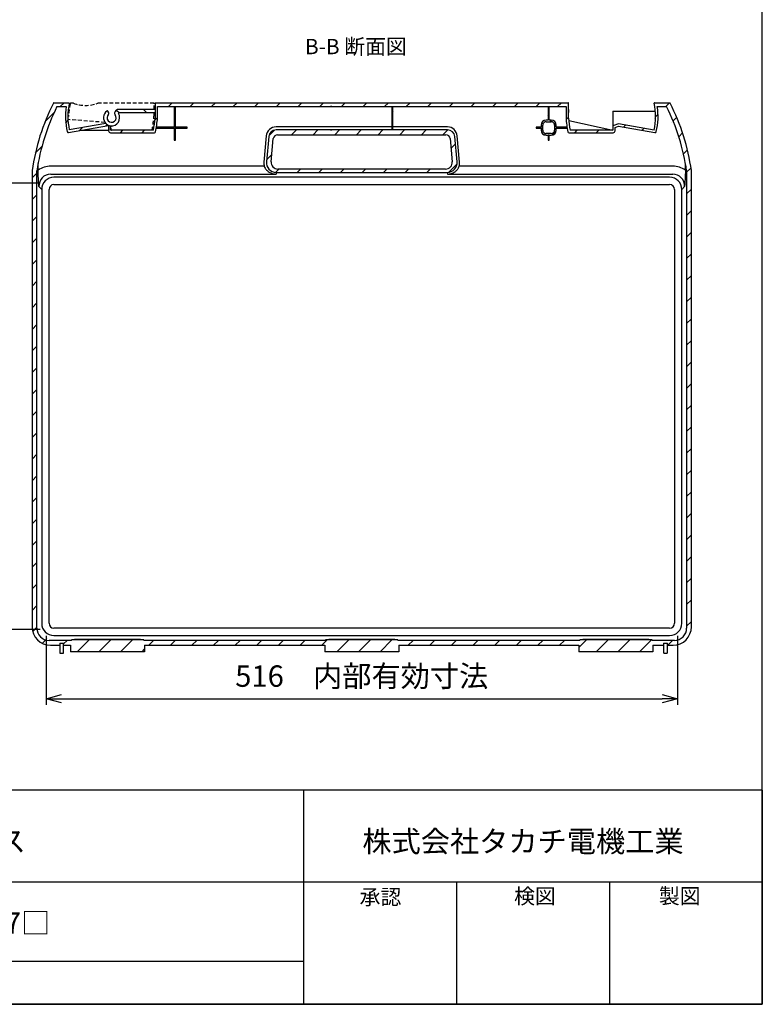
# Model space of a CAD drawing. Units: millimetres. Extents: x 0 to 2025, y 0 to 1400.
# Drawn here: x 1408 to 2015, y 0 to 805 of the extents above; entities that cross this region are included whole.
import ezdxf
from ezdxf.enums import TextEntityAlignment as Align

# ---------------------------------------------------------------- set-up
doc = ezdxf.new("R2010")
doc.units = ezdxf.units.MM
doc.header["$LTSCALE"] = 5
doc.linetypes.add('gen7a', pattern=[6.875, 4.75, -0.875, 0.375, -0.875])
doc.linetypes.add('HIDDEN', pattern=[9.525, 6.35, -3.175])
doc.layers.add('7A', color=4, linetype='gen7a')
doc.layers.add('RAHM2', color=1, linetype='Continuous')
doc.layers.add('AM_5', color=3, linetype='Continuous', lineweight=25)
doc.layers.add('AM_8', color=1, linetype='Continuous', lineweight=25)
doc.styles.add('Note Text (TK)', font='txt')
doc.styles.get("Standard").update_dxf_attribs({"font": 'ISOCP.SHX', "bigfont": 'bigfont.shx'})
doc.dimstyles.new('AM_ISO$0', dxfattribs={"dimtxt": 3.5, "dimasz": 2.5, "dimexe": 1, "dimexo": 1, "dimgap": 1.5, "dimtad": 1, "dimdsep": 46, "dimtxsty": 'STANDARD', "dimblk": 'OPEN30', "dimcen": 0, "dimclrd": 3, "dimclre": 3, "dimclrt": 2, "dimadec": 0, "dimazin": 2, "dimtp": 0.1, "dimtm": 0.1, "dimtfac": 0.71, "dimtmove": 0, "dimatfit": 3, "dimldrblk": 'OPEN30', "dimfxl": 1, "dimlwd": -1, "dimlwe": -1, "dimarcsym": 0})
pattern_1 = [(45, (0, 0), (-8.838835, 8.838835), [])]

# ---------------------------------------------------------------- blocks, each defined once
blk = doc.blocks.new('TK-A3')
blk.add_lwpolyline([(0, 0), (403, 0), (403, 280), (0, 280)], close=True)
blk = doc.blocks.new('TK-仕様書')
for p, q in [((0, 35), (-193, 35)), ((-193, 35), (-193, 0)), ((-158, 35), (-158, 0)), ((-75, 35), (-75, 0)), ((0, 35), (0, 0)), ((-176.49, 30.96), (-168.49, 31.96)), ((-176.49, 26.96), (-176.49, 30.96)), ((-168.49, 31.96), (-168.49, 25.96)), ((-168.49, 25.96), (-176.49, 26.96)), ((-193, 23), (-158, 23)), ((-158, 20), (0, 20)), ((-50, 20), (-50, 0)), ((-25, 20), (-25, 0)), ((-193, 12), (-158, 12)), ((-75, 7), (-158, 7)), ((0, 0), (-193, 0))]:
    blk.add_line(p, q)
for radius in [3, 2]:
    blk.add_circle((-181.49, 28.96), radius)
at = {"layer": '7A'}
for q in [(-181.49, 32.53), (-185.21, 28.96), (-181.49, 25.25), (-167.71, 28.96)]:
    blk.add_line((-181.49, 28.96), q, dxfattribs=at)
at = {"insert": (-39.13, 26.64), "char_height": 3.5, "width": 60, "attachment_point": 5}
blk.add_mtext('\\fＭＳ ゴシック|b0|i0|c128|p49;株式会社タカチ電機工業', dxfattribs=at)
for tag, p, height in [('品名', (-149.06, 24.95), 3.5), ('型番', (-149.06, 11.54), 3.5), ('GEN-TITLE-DAT', (-186.26, 3.08), 3), ('図番', (-149.06, 2.06), 3)]:
    blk.add_attdef(tag, p, '', height=height)
for tag, height, p in [('GEN-TITLE-SCA', 3, (-174.61, 15.79)), ('承認', 3.5, (-62.5, 7.73)), ('検図', 3.5, (-37.5, 7.73)), ('製図', 3.5, (-12.5, 7.73))]:
    blk.add_attdef(tag, text='', height=height).set_placement(p, align=Align.MIDDLE)
at = {"layer": 'RAHM2', "char_height": 2.5}
for s, insert, width, attachment_point in [('品名', (-156.8, 33.8), 90, 1), ('尺度', (-191.8, 21.8), 20, 1), ('製図', (-13.5, 18.96), 17, 2), ('型番', (-156.8, 18.8), 90, 1), ('承認', (-62.43, 18.8), 17, 2), ('検図', (-37.17, 18.93), 17, 2), ('作成日', (-191.8, 10.8), 60, 1), ('図番', (-156.8, 5.8), 90, 1)]:
    blk.add_mtext(s, dxfattribs=dict(at, insert=insert, width=width, attachment_point=attachment_point))
blk = doc.blocks.new('_Open30')
at = {"color": 0, "linetype": 'ByBlock', "lineweight": -2}
for p, q in [((-1, 0.268), (0, 0)), ((0, 0), (-1, -0.268)), ((0, 0), (-1, 0))]:
    blk.add_line(p, q, dxfattribs=at)
blk = doc.blocks.new('*D13')
at = {"layer": 'AM_5', "color": 3}
for p, q in [((1424.56, 671.35), (1370.89, 671.35)), ((1375.89, 658.85), (1375.89, 318.85)), ((1424.56, 306.35), (1370.89, 306.35))]:
    blk.add_line(p, q, dxfattribs=at)
at = {"layer": 'Defpoints', "color": 0}
for p in [(1429.56, 671.35), (1375.89, 306.35), (1429.56, 306.35)]:
    blk.add_point(p, dxfattribs=at)
at = {"layer": 'AM_5', "color": 3, "xscale": 12.5, "yscale": 12.5, "zscale": 12.5}
for p, rotation in [((1375.89, 671.35), 90), ((1375.89, 306.35), 270)]:
    blk.add_blockref('_Open30', p, dxfattribs=dict(at, rotation=rotation))
at = {"layer": 'AM_5', "color": 2, "insert": (1359.64, 488.85), "char_height": 17.5, "attachment_point": 5, "rotation": 90}
blk.add_mtext('365\u3000内部有効寸法', dxfattribs=at)
blk = doc.blocks.new('*D14')
at = {"layer": 'AM_5', "color": 3}
for p, q in [((1429.56, 301.35), (1429.56, 244.83)), ((1945.56, 301.35), (1945.56, 244.83)), ((1442.06, 249.83), (1933.06, 249.83))]:
    blk.add_line(p, q, dxfattribs=at)
at = {"layer": 'Defpoints', "color": 0}
for p in [(1429.56, 306.35), (1945.56, 306.35), (1945.56, 249.83)]:
    blk.add_point(p, dxfattribs=at)
at = {"layer": 'AM_5', "color": 3, "xscale": 12.5, "yscale": 12.5, "zscale": 12.5, "rotation": 180}
blk.add_blockref('_Open30', (1429.56, 249.83), dxfattribs=at)
at = {"layer": 'AM_5', "color": 3, "xscale": 12.5, "yscale": 12.5, "zscale": 12.5}
blk.add_blockref('_Open30', (1945.56, 249.83), dxfattribs=at)
at = {"layer": 'AM_5', "color": 2, "insert": (1687.56, 266.08), "char_height": 17.5, "attachment_point": 5}
blk.add_mtext('516\u3000内部有効寸法', dxfattribs=at)

msp = doc.modelspace()

# ---------------------------------------------------------------- hatches: boundary and pattern name
at = {"layer": 'AM_8'}
h = msp.add_hatch(dxfattribs=at)
h.set_pattern_fill('_U', color=256, scale=12.5, angle=45, style=0, pattern_type=0)
h.set_pattern_definition(pattern_1)
edge = h.paths.add_edge_path()
edge.add_line((1510.06, 293.663), (1657.31, 293.663))
edge.add_line((1657.31, 293.663), (1657.31, 288.263))
edge.add_line((1657.31, 288.263), (1717.81, 288.263))
edge.add_line((1717.81, 288.263), (1717.81, 293.663))
edge.add_line((1717.81, 293.663), (1865.06, 293.663))
edge.add_line((1865.06, 293.663), (1865.06, 288.263))
edge.add_line((1865.06, 288.263), (1925.56, 288.263))
edge.add_line((1925.56, 288.263), (1925.56, 293.663))
edge.add_line((1925.56, 293.663), (1934.26, 293.663))
edge.add_line((1934.26, 293.663), (1934.26, 295.163))
edge.add_line((1934.26, 295.163), (1937.46, 295.163))
edge.add_line((1937.46, 295.163), (1937.46, 293.663))
edge.add_line((1937.46, 293.663), (1942.08, 293.663))
edge.add_ellipse((1942.039, 308.683), major_axis=(10.636, -10.636), ratio=0.9972647, start_angle=315.156936, end_angle=404.843064)
edge.add_line((1957.06, 308.642), (1957.06, 681.663))
edge.add_arc((1778.92, 655.855), 180, 8.243274, 26.758952)
edge.add_arc((1939.375, 736.763), 0.3, 26.758952, 90)
edge.add_line((1939.375, 737.063), (1926.809, 737.063))
edge.add_arc((1926.809, 736.863), 0.2, 90, 192.337574)
edge.add_arc((1876.288, 725.813), 51.515, -12.498006, 12.337574, ccw=False)
edge.add_line((1926.582, 714.665), (1897.363, 719.817))
edge.add_line((1897.363, 719.817), (1892.86, 718.178))
edge.add_line((1892.86, 718.178), (1892.86, 714.563))
edge.add_line((1892.86, 714.563), (1857.86, 714.563))
edge.add_arc((1936.385, 729.855), 80, 183.793398, 191.020426, ccw=False)
edge.add_line((1856.56, 724.563), (1856.56, 736.863))
edge.add_arc((1856.36, 736.863), 0.2, 0, 90)
edge.add_line((1856.36, 737.063), (1518.76, 737.063))
edge.add_arc((1518.76, 736.863), 0.2, 90, 180)
edge.add_line((1518.56, 736.863), (1518.56, 724.563))
edge.add_arc((1438.735, 729.855), 80, 348.979574, 356.206602, ccw=False)
edge.add_line((1517.26, 714.563), (1516.194, 714.563))
edge.add_line((1516.194, 714.563), (1483.084, 714.563))
edge.add_line((1483.084, 714.563), (1482.26, 714.563))
edge.add_line((1482.26, 714.563), (1482.26, 718.311))
edge.add_arc((1483.06, 724.863), 6.6, 225.668262, 263.037937, ccw=False)
edge.add_line((1478.448, 720.142), (1448.494, 714.86))
edge.add_arc((1498.831, 725.813), 51.515, 167.662426, 192.27537, ccw=False)
edge.add_arc((1448.311, 736.863), 0.2, 347.662426, 450)
edge.add_line((1448.311, 737.063), (1435.744, 737.063))
edge.add_arc((1435.744, 736.763), 0.3, 90, 153.241048)
edge.add_arc((1596.2, 655.855), 180, 153.241048, 171.756726)
edge.add_line((1418.06, 681.663), (1418.06, 308.642))
edge.add_ellipse((1433.08, 308.683), major_axis=(10.636, 10.636), ratio=0.9972647, start_angle=135.156936, end_angle=224.843064)
edge.add_line((1433.039, 293.663), (1440.66, 293.663))
edge.add_line((1440.66, 293.663), (1440.66, 295.163))
edge.add_line((1440.66, 295.163), (1443.86, 295.163))
edge.add_line((1443.86, 295.163), (1443.86, 293.663))
edge.add_line((1443.86, 293.663), (1449.56, 293.663))
edge.add_line((1449.56, 293.663), (1449.56, 288.263))
edge.add_line((1449.56, 288.263), (1510.06, 288.263))
edge.add_line((1510.06, 288.263), (1510.06, 293.663))
edge = h.paths.add_edge_path(flags=16)
edge.add_line((1450.235, 297.563), (1431.946, 297.563))
edge.add_ellipse((1431.974, 307.576), major_axis=(7.09, 7.09), ratio=0.9972647, start_angle=135.156936, end_angle=224.843064, ccw=False)
edge.add_line((1421.96, 307.549), (1421.96, 681.38))
edge.add_arc((1596.2, 655.855), 176.1, 153.651748, 171.665786, ccw=False)
edge.add_line((1438.395, 734.013), (1445.948, 734.013))
edge.add_arc((1498.831, 725.813), 53.515, 171.185956, 193.324357)
edge.add_arc((1447.73, 713.71), 1, 193.324357, 280)
edge.add_line((1447.904, 712.725), (1480.56, 718.483))
edge.add_line((1480.56, 718.483), (1480.56, 714.563))
edge.add_line((1480.56, 714.563), (1480.56, 714.063))
edge.add_arc((1482.06, 714.063), 1.5, 180, 270)
edge.add_line((1482.06, 712.563), (1518.08, 712.563))
edge.add_arc((1518.08, 713.563), 1, 270, 348.396098)
edge.add_arc((1438.735, 729.855), 82, 348.396098, 356.253165)
edge.add_line((1520.56, 724.497), (1520.56, 734.013))
edge.add_line((1520.56, 734.013), (1662.06, 734.013))
edge.add_line((1662.06, 734.013), (1713.06, 734.013))
edge.add_line((1713.06, 734.013), (1854.56, 734.013))
edge.add_line((1854.56, 734.013), (1854.56, 724.497))
edge.add_arc((1936.385, 729.855), 82, 183.746835, 191.603902)
edge.add_arc((1857.04, 713.563), 1, 191.603902, 270)
edge.add_line((1857.04, 712.563), (1893.16, 712.563))
edge.add_arc((1893.16, 714.063), 1.5, 270, 360)
edge.add_line((1894.66, 714.063), (1894.66, 716.917))
edge.add_line((1894.66, 716.917), (1897.525, 717.96))
edge.add_line((1897.525, 717.96), (1927.216, 712.725))
edge.add_arc((1927.39, 713.71), 1, 260, 346.675643)
edge.add_arc((1876.288, 725.813), 53.515, 346.675643, 368.814044)
edge.add_line((1929.171, 734.013), (1936.725, 734.013))
edge.add_arc((1778.92, 655.855), 176.1, 8.334214, 26.348252, ccw=False)
edge.add_line((1953.16, 681.38), (1953.16, 307.549))
edge.add_ellipse((1943.146, 307.576), major_axis=(7.09, -7.09), ratio=0.9972647, start_angle=315.156936, end_angle=404.843064, ccw=False)
edge.add_line((1943.174, 297.563), (1924.885, 297.563))
edge.add_line((1924.885, 297.563), (1924.881, 298.063))
edge.add_line((1924.881, 298.063), (1865.738, 298.063))
edge.add_line((1865.738, 298.063), (1865.735, 297.563))
edge.add_line((1865.735, 297.563), (1717.135, 297.563))
edge.add_line((1717.135, 297.563), (1717.131, 298.063))
edge.add_line((1717.131, 298.063), (1657.988, 298.063))
edge.add_line((1657.988, 298.063), (1657.985, 297.563))
edge.add_line((1657.985, 297.563), (1509.385, 297.563))
edge.add_line((1509.385, 297.563), (1509.381, 298.063))
edge.add_line((1509.381, 298.063), (1450.238, 298.063))
edge.add_line((1450.238, 298.063), (1450.235, 297.563))
h = msp.add_hatch(dxfattribs=at)
h.set_pattern_fill('ANSI31', color=256, scale=127, angle=90.00021, style=0)
h.set_pattern_definition([(135.0002, (42.757, -114.505), (-11.22528, -11.22536), [])])
h.paths.add_polyline_path([(1539.76, 716.263), (1539.76, 717.263), (1535.26, 717.263), (1535.26, 721.763), (1534.26, 721.763), (1534.26, 717.263), (1529.76, 717.263), (1529.76, 716.263), (1534.26, 716.263), (1534.26, 711.763), (1535.26, 711.763), (1535.26, 716.263)])
edge = h.paths.add_edge_path()
edge.add_ellipse((1489.12, 728.563), major_axis=(-0.427, -0.261), ratio=1, start_angle=238.592137, end_angle=360)
edge.add_ellipse((1483.06, 724.863), major_axis=(-0.8, -6.551), ratio=1, start_angle=0, end_angle=128.369925, ccw=False)
edge.add_ellipse((1483.06, 724.863), major_axis=(-4.612, -4.721), ratio=1, start_angle=0, end_angle=37.369675, ccw=False)
edge.add_ellipse((1483.06, 724.863), major_axis=(-3.757, 5.426), ratio=1, start_angle=0, end_angle=100.966612, ccw=False)
edge.add_ellipse((1479.587, 729.878), major_axis=(0.433, 0.25), ratio=1, start_angle=0, end_angle=94.70165, ccw=False)
edge.add_line((1480.02, 730.128), (1480.738, 728.884))
edge.add_ellipse((1479.872, 728.384), major_axis=(0.671, -0.741), ratio=1, start_angle=0, end_angle=77.846803, ccw=False)
edge.add_ellipse((1483.06, 724.863), major_axis=(-3.186, 1.977), ratio=1, start_angle=343.974729, end_angle=360)
edge.add_ellipse((1483.06, 724.863), major_axis=(-2.218, -3.024), ratio=1, start_angle=274.440151, end_angle=360)
edge.add_ellipse((1483.06, 724.863), major_axis=(1.046, -3.601), ratio=1, start_angle=307.536561, end_angle=360)
edge.add_ellipse((1483.06, 724.863), major_axis=(3.298, -1.784), ratio=1, start_angle=314.611087, end_angle=360)
edge.add_ellipse((1483.06, 724.863), major_axis=(3.54, 1.237), ratio=1, start_angle=312.329181, end_angle=360)
edge.add_ellipse((1483.06, 724.863), major_axis=(3.46, 1.446), ratio=1, start_angle=356.587799, end_angle=360)
edge.add_ellipse((1483.06, 724.863), major_axis=(2.888, 2.393), ratio=1, start_angle=343.028095, end_angle=360)
edge.add_ellipse((1487.487, 728.531), major_axis=(-1.732, 1), ratio=1, start_angle=0, end_angle=69.645594, ccw=False)
edge.add_line((1485.755, 729.531), (1486.062, 730.063))
edge.add_ellipse((1488.66, 728.563), major_axis=(0, 3), ratio=1, start_angle=0, end_angle=60, ccw=False)
edge.add_line((1488.66, 731.563), (1518.56, 731.563))
edge.add_line((1518.56, 731.563), (1518.56, 729.063))
edge.add_line((1518.56, 729.063), (1489.12, 729.063))
edge = h.paths.add_edge_path()
edge.add_line((1934.26, 293.663), (1934.26, 287.563))
edge.add_ellipse((1934.76, 287.563), major_axis=(-0.5, 0), ratio=1, start_angle=0, end_angle=36.869898)
edge.add_ellipse((1934.76, 287.563), major_axis=(-0.4, -0.3), ratio=1, start_angle=0, end_angle=53.130102)
edge.add_line((1934.76, 287.063), (1936.96, 287.063))
edge.add_ellipse((1936.96, 287.563), major_axis=(0, -0.5), ratio=1, start_angle=0, end_angle=90)
edge.add_line((1937.46, 287.563), (1937.46, 293.663))
edge.add_line((1937.46, 293.663), (1937.46, 295.163))
edge.add_line((1937.46, 295.163), (1934.26, 295.163))
edge.add_line((1934.26, 295.163), (1934.26, 293.663))
edge = h.paths.add_edge_path()
edge.add_line((1440.66, 293.663), (1440.66, 287.563))
edge.add_ellipse((1441.16, 287.563), major_axis=(-0.5, 0), ratio=1, start_angle=0, end_angle=36.869898)
edge.add_ellipse((1441.16, 287.563), major_axis=(-0.4, -0.3), ratio=1, start_angle=0, end_angle=53.130102)
edge.add_line((1441.16, 287.063), (1443.36, 287.063))
edge.add_ellipse((1443.36, 287.563), major_axis=(0, -0.5), ratio=1, start_angle=0, end_angle=90)
edge.add_line((1443.86, 287.563), (1443.86, 293.663))
edge.add_line((1443.86, 293.663), (1443.86, 295.163))
edge.add_line((1443.86, 295.163), (1440.66, 295.163))
edge.add_line((1440.66, 295.163), (1440.66, 293.663))
h.paths.add_polyline_path([(1712.06, 734.013), (1712.06, 714.863), (1713.06, 714.863), (1713.06, 734.013)])
h = msp.add_hatch(dxfattribs=at)
h.set_pattern_fill('_U', color=256, scale=4.375, angle=45, style=0, pattern_type=0)
h.set_pattern_definition([(45, (0, 0), (-3.093592, 3.093592), [])])
edge = h.paths.add_edge_path()
edge.add_line((1840.86, 722.913), (1840.86, 734.012))
edge.add_line((1840.86, 734.012), (1839.86, 734.012))
edge.add_line((1839.86, 734.012), (1839.86, 722.913))
edge.add_line((1839.86, 722.913), (1838.21, 722.913))
edge.add_arc((1838.21, 718.913), 4, 90, 180)
edge.add_line((1834.21, 718.913), (1834.21, 714.613))
edge.add_arc((1838.21, 714.613), 4, 180, 270)
edge.add_line((1838.21, 710.613), (1842.51, 710.613))
edge.add_arc((1842.51, 714.613), 4, 270, 360)
edge.add_line((1846.51, 714.613), (1846.51, 716.263))
edge.add_line((1846.51, 716.263), (1855.519, 716.263))
edge.add_arc((1936.385, 729.855), 82, 188.833852, 189.541667, ccw=False)
edge.add_line((1855.357, 717.263), (1846.51, 717.263))
edge.add_line((1846.51, 717.263), (1846.51, 718.913))
edge.add_arc((1842.51, 718.913), 4, 0, 90)
edge.add_line((1842.51, 722.913), (1840.86, 722.913))
edge = h.paths.add_edge_path(flags=16)
edge.add_arc((1842.51, 714.613), 2.7, -90, 0, ccw=False)
edge.add_line((1842.51, 711.913), (1838.21, 711.913))
edge.add_arc((1838.21, 714.613), 2.7, 180, 270, ccw=False)
edge.add_line((1835.51, 714.613), (1835.51, 718.913))
edge.add_arc((1838.21, 718.913), 2.7, 90, 180, ccw=False)
edge.add_line((1838.21, 721.613), (1842.51, 721.613))
edge.add_arc((1842.51, 718.913), 2.7, 0, 90, ccw=False)
edge.add_line((1845.21, 718.913), (1845.21, 714.613))
h = msp.add_hatch(dxfattribs=at)
h.set_pattern_fill('_U', color=256, scale=2.56, angle=45, style=0, pattern_type=0)
h.set_pattern_definition([(45, (0, 0), (-1.8101934, 1.8101934), [])])
h.paths.add_polyline_path([(1535.26, 721.763), (1534.26, 721.763), (1534.26, 717.263), (1529.76, 717.263), (1529.76, 716.263), (1534.26, 716.263), (1534.26, 711.763), (1535.26, 711.763), (1535.26, 716.263), (1539.76, 716.263), (1539.76, 717.263), (1535.26, 717.263)])
h = msp.add_hatch(dxfattribs=at)
h.set_pattern_fill('_U', color=256, scale=12.5, angle=45, style=0, pattern_type=0)
h.set_pattern_definition(pattern_1)
edge = h.paths.add_edge_path()
edge.add_line((1611.503, 709.403), (1609.646, 688.872))
edge.add_ellipse((1617.613, 688.152), major_axis=(0.722, 7.979), ratio=0.9986183, start_angle=90, end_angle=185.153787)
edge.add_line((1617.611, 680.141), (1757.508, 680.141))
edge.add_ellipse((1757.506, 688.152), major_axis=(0.722, -7.979), ratio=0.9986183, start_angle=354.846213, end_angle=450)
edge.add_line((1765.474, 688.872), (1763.617, 709.403))
edge.add_arc((1757.641, 708.863), 6, 5.167981, 90)
edge.add_line((1757.641, 714.863), (1617.478, 714.863))
edge.add_arc((1617.478, 708.863), 6, 90, 174.832019)
edge = h.paths.add_edge_path(flags=16)
edge.add_line((1759.848, 707.778), (1761.557, 688.876))
edge.add_ellipse((1756.08, 688.381), major_axis=(0.496, -5.485), ratio=0.9986183, start_angle=354.846213, end_angle=450, ccw=False)
edge.add_line((1756.081, 682.873), (1619.039, 682.873))
edge.add_ellipse((1619.04, 688.381), major_axis=(0.496, 5.485), ratio=0.9986183, start_angle=90, end_angle=185.153787, ccw=False)
edge.add_line((1613.562, 688.876), (1615.272, 707.778))
edge.add_arc((1618.758, 707.463), 3.5, 90, 174.832019, ccw=False)
edge.add_line((1618.758, 710.963), (1756.362, 710.963))
edge.add_arc((1756.362, 707.463), 3.5, 5.167981, 90, ccw=False)

# ---------------------------------------------------------------- linework, layer by layer
for p, q in [((1435.744, 737.063), (1448.311, 737.063)), ((1438.395, 734.013), (1445.948, 734.013)), ((1518.56, 736.863), (1518.56, 731.563)), ((1518.76, 737.063), (1856.36, 737.063)), ((1520.56, 724.497), (1520.56, 734.013)), ((1520.56, 734.013), (1712.06, 734.013)), ((1534.26, 734.012), (1534.26, 721.763)), ((1534.26, 734.012), (1535.26, 734.012)), ((1535.26, 721.763), (1535.26, 734.012)), ((1663.06, 734.013), (1662.06, 734.013)), ((1712.06, 734.013), (1712.06, 714.863)), ((1712.06, 734.013), (1713.06, 734.013)), ((1713.06, 714.863), (1713.06, 734.013)), ((1713.06, 734.013), (1854.56, 734.013)), ((1839.86, 734.012), (1840.86, 734.012)), ((1839.86, 734.012), (1839.86, 722.913)), ((1840.86, 722.913), (1840.86, 734.012)), ((1854.56, 734.013), (1854.56, 724.497)), ((1856.56, 724.563), (1856.56, 736.863)), ((1926.809, 737.063), (1939.375, 737.063)), ((1929.171, 734.013), (1936.725, 734.013)), ((1447.784, 725.788), (1447.784, 725.988)), ((1480.738, 728.884), (1480.02, 730.128)), ((1486.062, 730.063), (1485.755, 729.531)), ((1518.56, 731.563), (1488.66, 731.563)), ((1489.12, 729.063), (1518.56, 729.063)), ((1517.784, 727.575), (1517.784, 729.063)), ((1518.56, 731.563), (1518.56, 729.063)), ((1518.56, 729.063), (1518.56, 724.563)), ((1856.56, 731.563), (1856.56, 729.063)), ((1892.86, 730.242), (1892.86, 714.563)), ((1892.86, 730.242), (1927.612, 730.242)), ((1447.904, 712.725), (1480.56, 718.483)), ((1478.448, 720.142), (1448.494, 714.86)), ((1480.56, 718.483), (1480.56, 714.063)), ((1482.26, 714.563), (1482.26, 718.311)), ((1529.76, 717.263), (1519.762, 717.263)), ((1534.26, 717.263), (1529.76, 717.263)), ((1529.76, 717.263), (1529.76, 716.263)), ((1535.26, 721.763), (1534.26, 721.763)), ((1534.26, 721.763), (1534.26, 717.263)), ((1535.26, 717.263), (1535.26, 721.763)), ((1539.76, 717.263), (1535.26, 717.263)), ((1539.76, 716.263), (1539.76, 717.263)), ((1541.41, 717.263), (1539.76, 717.263)), ((1544.895, 717.263), (1541.41, 717.263)), ((1541.41, 717.263), (1541.41, 716.263)), ((1544.91, 717.05), (1544.895, 717.263)), ((1544.91, 716.263), (1544.91, 717.05)), ((1712.06, 717.313), (1617.478, 717.313)), ((1757.641, 717.313), (1713.06, 717.313)), ((1830.21, 717.05), (1830.227, 717.263)), ((1830.21, 717.05), (1830.21, 716.263)), ((1834.21, 717.263), (1830.227, 717.263)), ((1834.21, 718.913), (1834.21, 717.263)), ((1834.21, 716.263), (1834.21, 717.263)), ((1835.51, 714.613), (1835.51, 718.913)), ((1839.86, 722.913), (1838.21, 722.913)), ((1838.21, 721.613), (1842.51, 721.613)), ((1842.51, 722.913), (1840.86, 722.913)), ((1845.21, 718.913), (1845.21, 714.613)), ((1846.51, 717.263), (1846.51, 718.913)), ((1855.357, 717.263), (1846.51, 717.263)), ((1856.718, 722.563), (1892.86, 714.563)), ((1897.363, 719.817), (1892.86, 718.178)), ((1894.66, 716.917), (1897.525, 717.96)), ((1894.66, 714.063), (1894.66, 716.917)), ((1926.582, 714.665), (1897.363, 719.817)), ((1897.525, 717.96), (1927.216, 712.725)), ((1458.325, 714.563), (1480.56, 714.563)), ((1482.06, 712.563), (1518.08, 712.563)), ((1517.26, 714.563), (1482.26, 714.563)), ((1482.784, 715.03), (1482.784, 714.863)), ((1519.601, 716.263), (1529.76, 716.263)), ((1529.76, 716.263), (1534.26, 716.263)), ((1534.26, 716.263), (1534.26, 711.763)), ((1534.26, 711.763), (1535.26, 711.763)), ((1534.26, 711.763), (1534.26, 710.113)), ((1535.26, 710.113), (1534.26, 710.113)), ((1534.26, 710.113), (1534.26, 706.613)), ((1535.26, 711.763), (1535.26, 716.263)), ((1535.26, 716.263), (1539.76, 716.263)), ((1535.26, 710.113), (1535.26, 711.763)), ((1535.26, 706.613), (1535.26, 710.113)), ((1539.76, 716.263), (1541.41, 716.263)), ((1541.41, 716.263), (1544.91, 716.263)), ((1609.511, 710.033), (1607.576, 688.642)), ((1611.503, 709.403), (1609.646, 688.872)), ((1712.06, 714.863), (1617.478, 714.863)), ((1618.758, 710.963), (1756.362, 710.963)), ((1662.06, 714.863), (1663.06, 714.863)), ((1713.06, 714.863), (1712.06, 714.863)), ((1757.641, 714.863), (1713.06, 714.863)), ((1765.474, 688.872), (1763.617, 709.403)), ((1767.543, 688.642), (1765.609, 710.033)), ((1830.21, 716.263), (1834.21, 716.263)), ((1834.21, 716.263), (1834.21, 714.613)), ((1842.51, 711.913), (1838.21, 711.913)), ((1838.21, 710.613), (1839.86, 710.613)), ((1840.86, 710.613), (1839.86, 710.613)), ((1839.86, 710.613), (1839.86, 706.613)), ((1840.86, 710.613), (1842.51, 710.613)), ((1840.86, 706.613), (1840.86, 710.613)), ((1846.51, 714.613), (1846.51, 716.263)), ((1846.51, 716.263), (1855.519, 716.263)), ((1857.04, 712.563), (1893.16, 712.563)), ((1892.86, 714.563), (1857.86, 714.563)), ((1534.26, 706.613), (1535.26, 706.613)), ((1613.562, 688.876), (1615.272, 707.778)), ((1759.848, 707.778), (1761.557, 688.876)), ((1839.86, 706.613), (1840.86, 706.613)), ((1423.002, 682.066), (1422.938, 687.341)), ((1607.822, 685.304), (1433.359, 685.304)), ((1941.76, 685.304), (1767.297, 685.304)), ((1952.118, 682.066), (1952.182, 687.341)), ((1418.06, 681.663), (1418.06, 308.642)), ((1421.96, 307.549), (1421.96, 681.38)), ((1433.359, 678.727), (1617.484, 678.727)), ((1617.611, 680.141), (1617.484, 678.727)), ((1617.611, 680.141), (1757.508, 680.141)), ((1756.081, 682.873), (1619.039, 682.873)), ((1757.508, 680.141), (1757.636, 678.727)), ((1757.636, 678.727), (1941.76, 678.727)), ((1953.16, 681.38), (1953.16, 307.549)), ((1957.06, 308.642), (1957.06, 681.663)), ((1423.599, 668.515), (1425.904, 666.21)), ((1939.229, 676.196), (1435.891, 676.196)), ((1435.891, 670.205), (1939.229, 670.205)), ((1949.215, 666.21), (1951.52, 668.515)), ((1425.904, 666.21), (1425.904, 311.493)), ((1431.896, 311.493), (1431.896, 666.21)), ((1943.224, 666.21), (1943.224, 311.493)), ((1949.215, 311.493), (1949.215, 666.21)), ((1939.229, 307.499), (1435.891, 307.499)), ((1435.891, 301.507), (1939.229, 301.507)), ((1450.235, 297.563), (1450.238, 298.063)), ((1450.238, 298.063), (1452.839, 298.622)), ((1509.381, 298.063), (1450.238, 298.063)), ((1452.839, 298.622), (1506.781, 298.622)), ((1506.781, 298.622), (1509.381, 298.063)), ((1509.381, 298.063), (1509.385, 297.563)), ((1657.985, 297.563), (1657.988, 298.063)), ((1657.988, 298.063), (1660.589, 298.622)), ((1717.131, 298.063), (1657.988, 298.063)), ((1660.589, 298.622), (1714.531, 298.622)), ((1714.531, 298.622), (1717.131, 298.063)), ((1717.131, 298.063), (1717.135, 297.563)), ((1865.735, 297.563), (1865.738, 298.063)), ((1865.738, 298.063), (1868.339, 298.622)), ((1924.881, 298.063), (1865.738, 298.063)), ((1868.339, 298.622), (1922.281, 298.622)), ((1922.281, 298.622), (1924.881, 298.063)), ((1924.881, 298.063), (1924.885, 297.563)), ((1450.235, 297.563), (1431.946, 297.563)), ((1433.039, 293.663), (1440.66, 293.663)), ((1440.66, 295.163), (1440.66, 287.563)), ((1440.66, 295.163), (1443.86, 295.163)), ((1443.86, 287.563), (1443.86, 295.163)), ((1443.86, 293.663), (1449.56, 293.663)), ((1445.76, 293.663), (1445.76, 293.452)), ((1449.06, 293.452), (1445.76, 293.452)), ((1449.06, 293.663), (1449.06, 293.452)), ((1449.56, 293.663), (1449.56, 288.263)), ((1657.985, 297.563), (1509.385, 297.563)), ((1510.06, 293.663), (1657.31, 293.663)), ((1510.06, 293.663), (1510.06, 288.263)), ((1657.31, 293.663), (1657.31, 288.263)), ((1865.735, 297.563), (1717.135, 297.563)), ((1717.81, 293.663), (1865.06, 293.663)), ((1717.81, 293.663), (1717.81, 288.263)), ((1865.06, 293.663), (1865.06, 288.263)), ((1943.174, 297.563), (1924.885, 297.563)), ((1925.56, 293.663), (1926.06, 293.663)), ((1925.56, 293.663), (1925.56, 288.263)), ((1926.06, 293.663), (1934.26, 293.663)), ((1926.06, 293.663), (1926.06, 293.452)), ((1929.36, 293.452), (1926.06, 293.452)), ((1929.36, 293.663), (1929.36, 293.452)), ((1934.26, 295.163), (1934.26, 287.563)), ((1934.26, 295.163), (1937.46, 295.163)), ((1937.46, 287.563), (1937.46, 295.163)), ((1937.46, 293.663), (1942.08, 293.663)), ((1441.16, 287.063), (1443.36, 287.063)), ((1510.06, 288.263), (1449.56, 288.263)), ((1717.81, 288.263), (1657.31, 288.263)), ((1925.56, 288.263), (1865.06, 288.263)), ((1934.76, 287.063), (1936.96, 287.063))]:
    msp.add_line(p, q)
at = {"linetype": 'HIDDEN', "ltscale": 0.1}
for p, q in [((1451.784, 736.663), (1449.533, 736.663)), ((1517.784, 736.663), (1471.784, 736.663)), ((1517.784, 731.563), (1517.784, 736.663)), ((1447.316, 725.788), (1447.784, 725.788)), ((1447.356, 723.788), (1447.784, 723.788)), ((1447.784, 723.388), (1447.784, 723.788)), ((1477.713, 720.994), (1447.784, 723.388))]:
    msp.add_line(p, q, dxfattribs=at)
at = {"linetype": 'HIDDEN', "ltscale": 0.05}
msp.add_line((1482.784, 715.03), (1482.784, 718.268), dxfattribs=at)
for centre, radius, start, end in [((1596.2, 655.855), 180, 153.241048, 171.756726), ((1596.2, 655.855), 176.1, 153.651748, 171.665786), ((1435.744, 736.763), 0.3, 90, 153.241048), ((1498.831, 725.813), 53.515, 171.185956, 193.324357), ((1498.831, 725.813), 51.515, 167.662426, 192.27537), ((1448.311, 736.863), 0.2, 347.662426, 90), ((1518.76, 736.863), 0.2, 90, 180), ((1856.36, 736.863), 0.2, 0, 90), ((1876.288, 725.813), 51.515, 347.501994, 12.337574), ((1926.809, 736.863), 0.2, 90, 192.337574), ((1876.288, 725.813), 53.515, 346.675643, 8.814044), ((1778.92, 655.855), 176.1, 8.334214, 26.348252), ((1939.375, 736.763), 0.3, 26.758952, 90), ((1778.92, 655.855), 180, 8.243274, 26.758952), ((1483.06, 724.863), 6.6, 124.70165, 225.668262), ((1479.587, 729.878), 0.5, 30, 124.70165), ((1483.06, 724.863), 3.75, 132.153197, 39.645594), ((1479.872, 728.384), 1, 312.153197, 30), ((1483.06, 724.863), 6.6, 263.037937, 31.407863), ((1487.487, 728.531), 2, 150, 219.645594), ((1488.66, 728.563), 3, 90, 150), ((1489.12, 728.563), 0.5, 90, 211.407863), ((1438.735, 729.855), 80, 348.979574, 356.206602), ((1936.385, 729.855), 80, 183.793398, 191.020426), ((1483.06, 724.863), 6.6, 225.668262, 263.037937), ((1438.735, 729.855), 82, 348.396098, 356.253165), ((1617.478, 709.313), 8, 90, 174.832019), ((1757.641, 709.313), 8, 5.167981, 90), ((1838.21, 718.913), 4, 90, 180), ((1838.21, 718.913), 2.7, 90, 180), ((1842.51, 718.913), 4, 0, 90), ((1842.51, 718.913), 2.7, 0, 90), ((1936.385, 729.855), 82, 183.746835, 191.603902), ((1447.73, 713.71), 1, 193.324357, 280), ((1482.06, 714.063), 1.5, 180, 270), ((1518.08, 713.563), 1, 270, 348.396098), ((1617.478, 708.863), 6, 90, 174.832019), ((1618.758, 707.463), 3.5, 90, 174.832019), ((1756.362, 707.463), 3.5, 5.167981, 90), ((1757.641, 708.863), 6, 5.167981, 90), ((1838.21, 714.613), 4, 180, 270), ((1838.21, 714.613), 2.7, 180, 270), ((1842.51, 714.613), 2.7, 270, 0), ((1842.51, 714.613), 4, 270, 0), ((1857.04, 713.563), 1, 191.603902, 270), ((1893.16, 714.063), 1.5, 270, 0), ((1927.39, 713.71), 1, 260, 346.675643), ((1441.16, 287.563), 0.5, 180, 270), ((1443.36, 287.563), 0.5, 270, 0), ((1934.76, 287.563), 0.5, 180, 270), ((1936.96, 287.563), 0.5, 270, 0)]:
    msp.add_arc(centre, radius, start, end)
at = {"linetype": 'HIDDEN', "ltscale": 0.1}
for centre, radius, start, end in [((1562.29, 715.34), 115, 169.439033, 174.687365), ((1461.784, 765.224), 30.262, 250.703909, 289.296091)]:
    msp.add_arc(centre, radius, start, end, dxfattribs=at)
at = {"linetype": 'HIDDEN', "ltscale": 0.05}
msp.add_arc((1483.084, 714.863), 0.3, 180, 270, dxfattribs=at)
at = {"linetype": 'HIDDEN', "ltscale": 0.1}
msp.add_ellipse((1403.006, 734.62), major_axis=(115, 0), ratio=0.9862856, start_param=6.1054167, end_param=6.2210355, dxfattribs=at)
for centre, major_axis, ratio, start_param, end_param in [((1433.637, 666.551), (-8.126, 16.974), 0.9809447, 5.8441662, 6.4406132), ((1617.535, 687.731), (-0.506, -10.124), 0.9864918, 4.6716214, 5.0034633), ((1617.613, 688.152), (-0.722, -7.979), 0.9986183, 4.712389, 6.3732596), ((1619.04, 688.381), (-0.496, -5.485), 0.9986183, 4.712389, 6.3732596), ((1756.08, 688.381), (0.496, -5.485), 0.9986183, 6.193111, 7.8539816), ((1757.506, 688.152), (0.722, -7.979), 0.9986183, 6.193111, 7.8539816), ((1757.585, 687.731), (0.506, -10.124), 0.9864918, 1.279722, 1.611564), ((1941.483, 666.551), (8.126, 16.974), 0.9809447, 6.1257574, 6.7222044), ((1433.637, 668.464), (-4.669, 9.226), 0.9635481, 5.8272137, 7.3952709), ((1941.483, 668.464), (4.669, 9.226), 0.9635481, 5.1710997, 6.7391569), ((1435.901, 666.199), (-7.071, -7.071), 0.9994559, 3.9283603, 5.4964176), ((1435.901, 666.199), (-2.836, 2.836), 0.9972647, 5.4991567, 7.0672139), ((1939.218, 666.199), (-7.071, 7.071), 0.9994559, 3.9283603, 5.4964176), ((1939.218, 666.199), (2.836, 2.836), 0.9972647, 5.4991567, 7.0672139), ((1433.08, 308.683), (-10.636, -10.636), 0.9972647, 5.4991567, 7.0672139), ((1431.974, 307.576), (-7.09, -7.09), 0.9972647, 5.4991567, 7.0672139), ((1435.901, 311.504), (7.071, -7.071), 0.9994559, 3.9283603, 5.4964176), ((1435.901, 311.504), (-2.836, -2.836), 0.9972647, 5.4991567, 7.0672139), ((1939.218, 311.504), (2.836, -2.836), 0.9972647, 5.4991567, 7.0672139), ((1939.218, 311.504), (7.071, 7.071), 0.9994559, 3.9283603, 5.4964176), ((1942.039, 308.683), (10.636, -10.636), 0.9972647, 5.4991567, 7.0672139), ((1943.146, 307.576), (7.09, -7.09), 0.9972647, 5.4991567, 7.0672139)]:
    msp.add_ellipse(centre, major_axis=major_axis, ratio=ratio, start_param=start_param, end_param=end_param)
for points, knots in [([(1449.533, 736.663), (1449.502, 736.663), (1449.472, 736.658), (1449.414, 736.64), (1449.387, 736.626), (1449.33, 736.587), (1449.302, 736.558), (1449.26, 736.493), (1449.245, 736.456), (1449.238, 736.418)], [-0.041702732, -0.041702732, -0.041702732, -0.041702732, -0.0325707, -0.0325707, -0.023438668, -0.023438668, -0.011719334, -0.011719334, 0, 0, 0, 0]), ([(1607.822, 685.304), (1607.99, 684.744), (1608.227, 684.205), (1608.975, 682.905), (1609.556, 682.212), (1610.748, 681.121), (1611.333, 680.697), (1612.713, 679.886), (1613.528, 679.533), (1615.376, 678.954), (1616.433, 678.773), (1617.484, 678.727)], [-1.6763895, -1.6763895, -1.6763895, -1.6763895, -1.4575194, -1.4575194, -1.1073272, -1.1073272, -0.8159884, -0.8159884, -0.4504235, -0.4504235, 0.0018093, 0.0018093, 0.0018093, 0.0018093]), ([(1757.636, 678.727), (1758.686, 678.773), (1759.744, 678.954), (1761.818, 679.603), (1762.851, 680.085), (1764.377, 681.129), (1764.935, 681.598), (1765.94, 682.673), (1766.389, 683.283), (1766.972, 684.389), (1767.159, 684.839), (1767.297, 685.304)], [-1.6781988, -1.6781988, -1.6781988, -1.6781988, -1.225966, -1.225966, -0.7605018, -0.7605018, -0.4722364, -0.4722364, -0.1816294, -0.1816294, 0, 0, 0, 0]), ([(1423.599, 668.515), (1423.599, 668.52), (1423.599, 668.525), (1423.419, 671.048), (1423.233, 673.747), (1423.049, 679.105), (1423.018, 680.728), (1423.002, 682.066)], [-0.0024771, -0.0024771, -0.0024771, -0.0024771, 0, 0, 1.275552, 1.275552, 1.9313004, 1.9313004, 1.9313004, 1.9313004]), ([(1952.118, 682.066), (1952.102, 680.728), (1952.071, 679.105), (1951.886, 673.747), (1951.701, 671.048), (1951.521, 668.525), (1951.521, 668.52), (1951.52, 668.515)], [0, 0, 0, 0, 0.4120328, 0.4120328, 1.2135119, 1.2135119, 1.2150683, 1.2150683, 1.2150683, 1.2150683])]:
    msp.add_open_spline(points, degree=3, knots=knots)

# ---------------------------------------------------------------- block references
at = {"lineweight": 0, "xscale": 5, "yscale": 5, "zscale": 5}
msp.add_blockref('TK-A3', (0, 0), dxfattribs=at)
msp.add_blockref('TK-仕様書', (2015, 0), dxfattribs=at).add_auto_attribs({'GEN-TITLE-DAT': '2016/02/16', '品名': 'ツールケース', '型番': 'MAXI 544517□', 'GEN-TITLE-SCA': '1:5'})

# ---------------------------------------------------------------- texts
at = {"color": 7, "insert": (1641.113, 772.905), "char_height": 12.5, "attachment_point": 7, "style": 'Note Text (TK)'}
msp.add_mtext('B-B 断面図', dxfattribs=at)

# ---------------------------------------------------------------- dimensions: what is measured, and where the dimension line sits
at = {"layer": 'AM_5'}
for base, p1, p2, angle, picture, middle in [((1375.891, 306.352), (1429.56, 671.352), (1429.56, 306.352), 90, '*D13', (1359.641, 488.852)), ((1945.56, 249.833), (1429.56, 306.352), (1945.56, 306.352), 0, '*D14', (1687.56, 266.083))]:
    dim = msp.add_linear_dim(base=base, p1=p1, p2=p2, angle=angle, text='<>\u3000内部有効寸法', dimstyle='AM_ISO$0', override={"dimscale": 5}, dxfattribs=at)
    dim.commit()
    dim.dimension.update_dxf_attribs({"geometry": picture, "text_midpoint": middle})

doc.saveas('drawing.dxf')
